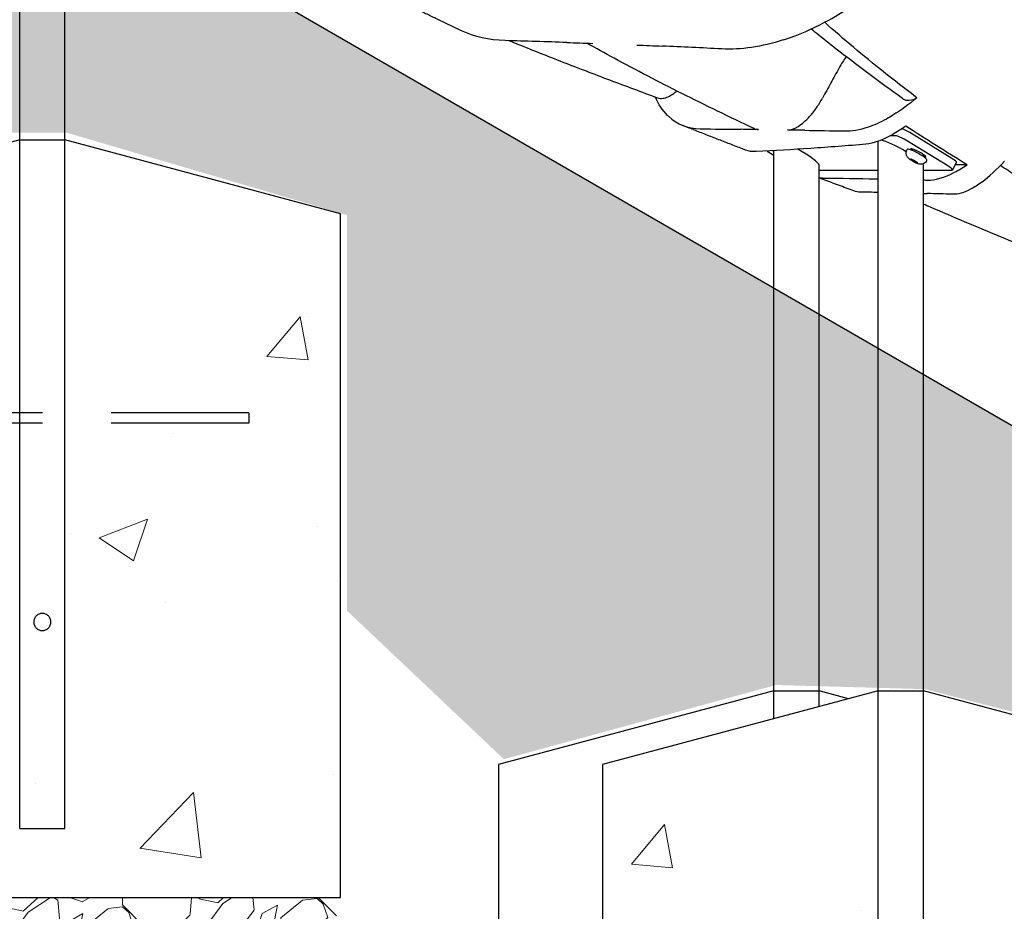
# Model space of a CAD drawing. Extents: x 0 to 1056, y 0 to 842.
# Drawn here: x 366 to 394, y 394 to 420 of the extents above; entities that cross this region are included whole.
import ezdxf

# ---------------------------------------------------------------- set-up
doc = ezdxf.new("R2010")
doc.units = 0
doc.header["$LTSCALE"] = 32
doc.header["$MEASUREMENT"] = 0
doc.linetypes.add('HIDDEN2', pattern=[0.1875, 0.125, -0.0625])
for name, color, linetype in [('DIM', 9, 'CONTINUOUS'), ('HATCH', 9, 'CONTINUOUS'), ('HIDDEN', 3, 'HIDDEN2')]:
    doc.layers.add(name, color=color, linetype=linetype)
doc.layers.add('Hatch (ANSI)', color=9, linetype='CONTINUOUS', lineweight=13)
doc.layers.add('Sketch Geometry (ANSI)', color=7, linetype='CONTINUOUS', lineweight=25)

msp = doc.modelspace()

# ---------------------------------------------------------------- hatches: boundary and pattern name
at = {"layer": 'HATCH'}
h = msp.add_hatch(dxfattribs=at)
h.set_pattern_fill('EARTH', color=256, scale=30, angle=45)
h.paths.add_polyline_path([(851.88226, 187.88055), (755.88226, 187.88055), (755.88226, 199.88055), (319.45946, 451.84938), (319.45946, 439.84938), (215.10991, 439.84938), (220.48301, 426.09047), (235.70682, 420.27364), (258.99029, 425.64302), (275.55738, 421.61599), (288.84713, 425.2835), (288.75859, 434.29685), (298.88761, 437.03822), (301.80376, 436.89918), (312.4863, 434.20475), (327.79968, 429.08181), (335.30835, 420.64043), (343.977, 417.29945), (353.56001, 414.66595), (361.82536, 417.06004), (366.97623, 417.06004), (375.12179, 414.66595), (375.12179, 403.17433), (379.67372, 398.86497), (387.57971, 401.01965), (391.89206, 400.89995), (399.79805, 398.86497), (399.79805, 389.76744), (408.06339, 387.85217), (414.29235, 382.58518), (422.31812, 379.83198), (425.31281, 374.80439), (432.97922, 376.95907), (438.36967, 376.95907), (446.51523, 374.9241), (446.53485, 366.3639), (449.46383, 362.89778), (450.92832, 358.81547), (459.09863, 360.97216), (463.33794, 361.04918), (471.43117, 358.66141), (471.36431, 348.90375), (479.59014, 340.88413), (488.21723, 338.87923), (496.64369, 334.86942), (504.66889, 337.07481), (509.68464, 337.2753), (518.11109, 334.66892), (518.11109, 322.23851), (522.12369, 318.83018), (530.75078, 321.43655), (535.16464, 320.83508), (543.18984, 318.83018), (542.9892, 307.8032), (550.67551, 304.5615), (555.64278, 298.6833), (561.7865, 297.89954), (568.19166, 294.7645), (575.90399, 296.98516), (581.52485, 296.72391), (589.76005, 294.7645), (589.62933, 285.88189), (593.81229, 278.82805), (602.17821, 281.04871), (606.49189, 281.04871), (614.72709, 278.5668), (614.46566, 269.68419), (620.08651, 267.33291), (624.00803, 262.3691), (630.28247, 261.06283), (634.9883, 255.18463), (639.56342, 253.22523), (647.7443, 255.52376), (652.66196, 255.52376), (661.03528, 253.13305), (660.96757, 242.78875), (665.39625, 238.78868), (673.74263, 240.83127), (677.74548, 241.00149), (685.92152, 238.61847), (685.81483, 228.17251), (692.43776, 225.00123), (697.68092, 224.17393), (702.51014, 218.52078), (709.68498, 214.5222), (718.10162, 216.86619), (719.61938, 217.14196), (727.34614, 214.79797), (727.44544, 202.84048), (735.45933, 200.17104), (745.03147, 190.828), (749.06568, 183.54279), (761.2374, 176.10969), (761.4628, 183.31755), (771.38049, 185.57), (773.18371, 185.79525), (783.32681, 182.86706), (783.10141, 173.40674), (802.72011, 170.22132), (820.24828, 174.96523), (841.42817, 174.2354), (848.00123, 177.15473)])
at = {"layer": 'Hatch (ANSI)'}
h = msp.add_hatch(dxfattribs=at)
h.set_pattern_fill('AR-CONC', color=256, scale=2, style=0)
h.set_pattern_definition([(50, (158.031, 44.514), (14.3452, -1.25504), [1.5, -16.5]), (355, (158.031, 44.514), (-2.77503, 15.04384), [1.2, -13.2]), (100.4514, (159.227, 44.409), (11.57018, 13.7888), [1.2748, -14.02284]), (46.184, (158.031, 48.514), (21.3448, -3.3104), [2.25, -24.75]), (96.6356, (159.81, 48.238), (18.6932, 19.4824), [1.9122, -21.0343]), (351.184, (158.031, 48.514), (18.6932, 19.4824), [1.8, -19.8]), (21, (160.031, 47.514), (11.93814, -8.05238), [1.5, -16.5]), (326, (160.031, 47.514), (4.8663, 14.503), [1.2, -13.2]), (71.4514, (161.026, 46.843), (16.80445, 6.45062), [1.2748, -14.02284]), (37.5, (158.0313, 44.5136), (0.2432, 6.65788), [0, -13.04, 0, -13.4, 0, -13.25]), (7.5, (158.031, 44.5136), (5.26139, 7.88823), [0, -7.64, 0, -12.74, 0, -5.05]), (327.5, (153.5713, 44.5136), (10.67645, -0.4511), [0, -5, 0, -15.6, 0, -20.7]), (317.5, (151.571, 44.514), (11.66372, 2.0021), [0, -6.5, 0, -10.36, 0, -14.7])])
h.paths.add_polyline_path([(365.61443, 416.85019), (357.61443, 414.70659), (357.61443, 394.85019), (374.92943, 394.85019), (374.92943, 414.70659), (366.92943, 416.85019)])
h = msp.add_hatch(dxfattribs=at)
h.set_pattern_fill('AR-CONC', color=256, scale=2, style=0)
h.set_pattern_definition([(50, (182.959, 28.514), (14.3452, -1.25504), [1.5, -16.5]), (355, (182.959, 28.514), (-2.77503, 15.04384), [1.2, -13.2]), (100.4514, (184.154, 28.409), (11.57018, 13.7888), [1.2748, -14.02284]), (46.184, (182.959, 32.514), (21.3448, -3.3104), [2.25, -24.75]), (96.6356, (184.737, 32.238), (18.6932, 19.4824), [1.9122, -21.0343]), (351.184, (182.959, 32.514), (18.6932, 19.4824), [1.8, -19.8]), (21, (184.959, 31.514), (11.93814, -8.05238), [1.5, -16.5]), (326, (184.959, 31.514), (4.8663, 14.503), [1.2, -13.2]), (71.4514, (185.953, 30.843), (16.80445, 6.45062), [1.2748, -14.02284]), (37.5, (182.9585, 28.5136), (0.2432, 6.65788), [0, -13.04, 0, -13.4, 0, -13.25]), (7.5, (182.9585, 28.5136), (5.26139, 7.88823), [0, -7.64, 0, -12.74, 0, -5.05]), (327.5, (178.4985, 28.5136), (10.67645, -0.4511), [0, -5, 0, -15.6, 0, -20.7]), (317.5, (176.4985, 28.514), (11.66372, 2.0021), [0, -6.5, 0, -10.36, 0, -14.7])])
h.paths.add_polyline_path([(390.54165, 400.85019), (382.54165, 398.70659), (382.54165, 378.85019), (399.85665, 378.85019), (399.85665, 398.70659), (391.85665, 400.85019)])
h = msp.add_hatch(dxfattribs=at)
h.set_pattern_fill('GRAVEL', color=256, scale=4, angle=47.5, style=0)
h.set_pattern_definition([(275.51279, (-175.81826, 240.82987), (4.92309748, -47.91412225), [0.538144, -53.276352]), (232.46974, (-175.76656, 240.29422), (29.47922062, 38.091672997), [0.923472, -91.4237]), (180.010447, (-176.32912, 239.56187), (59.46381112, -0.23487566), [0.651152, -64.46413]), (314.77369, (-176.64576, 237.73613), (-56.279826114, 56.996325956), [0.840952, -83.254232]), (340.333654, (-176.05347, 237.13914), (-48.90111632, 17.68278323), [0.82462, -81.637493]), (44.77369, (-175.27695, 236.86162), (-56.996325956, -56.279826114), [0.840952, -83.254232]), (85.19424, (-174.67997, 237.45391), (-5.639597324, -65.36202982), [1.112116, -110.099394]), (119.755328, (-174.5868, 238.56212), (-45.963879826, 80.0957037), [1.049952, -103.945286]), (168.929566, (-175.10788, 239.47364), (-59.95730816, 11.53781602), [0.8438, -83.536292]), (222.73636, (-175.936, 239.63566), (32.67507848, 29.73784199), [0.963328, -47.20305]), (269.897438, (-176.64353, 238.98192), (0.011872854, -65.115281302), [1.245792, -123.3335]), (186.314075, (-173.94093, 240.62873), (-36.6111819, -4.42960045), [0.425204, -42.09538]), (218.969234, (-174.36356, 240.58196), (41.02890949, 32.93369985), [0.808948, -80.086046]), (272.5, (-174.9925, 240.0732), (2.94911, -2.702361), [0.565684, -5.09117]), (250.69859, (-175.53556, 240.19106), (7.61358546, 20.1502684), [0.304632, -30.15846]), (339.30141, (-175.63626, 239.90355), (-11.5496889, 5.1579731), [0.430812, -21.109847]), (78.46376, (-175.23325, 239.7513), (2.2088638, 14.2520497), [0.699716, -22.624092]), (209.06505, (-175.0933, 240.4369), (8.353831, 3.195858), [0.505964, -12.143147]), (63.88954, (-177.20363, 238.19307), (18.17628026, 37.59817596), [0.7088, -70.17138]), (117.846176, (-176.89168, 238.82953), (21.6307595, -41.52240652), [0.594644, -58.86963]), (340.69859, (-175.68314, 240.97733), (-20.1502684, 7.61358546), [0.60926, -29.853832]), (31.11046, (-175.10812, 240.77594), (-35.87093635, -21.38401098), [0.7088, -70.17138]), (26.943955, (-175.3752, 236.5176), (-19.41002285, -9.34082508), [0.68352, -33.492495]), (342.27514, (-174.76585, 236.82732), (-45.95200697, 14.9804224), [0.572712, -56.698572]), (114.30141, (-172.707, 238.30446), (-9.34082508, 19.41002285), [0.60926, -29.853832]), (64.854025, (-172.95774, 238.85974), (-23.33425341, -49.14786484), [0.670524, -66.381694]), (116.943955, (-174.03116, 236.8594), (9.34082508, -19.41002285), [0.34176, -33.834255]), (148.80993, (-172.86915, 238.1275), (-14.4987982, 7.860334), [0.20396, -20.192118]), (213.46376, (-173.0436, 238.2331), (11.0561918, 6.1449672), [0.82462, -15.667803]), (233.509006, (-173.73155, 237.77843), (24.07449896, 32.1934543), [0.7642, -75.655693]), (351.19007, (-174.9678, 239.5081), (-8.6005795, 2.4556123), [0.576888, -13.845317]), (40.657227, (-174.39775, 239.41971), (51.838352812, 44.73013724), [1.007176, -99.71025]), (108.445396, (-173.6337, 240.0759), (9.8343221, -30.7129632), [0.411824, -40.770697]), (137.5, (-173.764, 240.4666), (-5.65147, -0.246749), [0.24, -3.76]), (167.75644, (-173.87407, 237.80052), (31.45320875, -7.12008842), [0.555696, -55.01408]), (95.51279, (-174.41713, 237.91837), (-4.92309748, 47.91412225), [1.076288, -52.738208]), (47.5, (-174.5205, 238.9897), (-0.246749, 5.65147), [1.04, -2.96]), (12.804846, (-173.81792, 239.75645), (47.66737374, 10.57456766), [0.632456, -62.613097]), (301.5546, (-173.2012, 239.8966), (9.09407656, -13.75855267), [0.582408, -28.538032]), (255.145975, (-172.8964, 239.40033), (-21.853762306, -83.0566859), [0.94826, -93.877897]), (222.92608, (-173.1395, 238.48375), (-38.079800143, -35.636060684), [1.003196, -99.316294])])
edge = h.paths.add_edge_path()
edge.add_spline(control_points=[(353.61443, 394.85019), (354.88094, 392.36058), (354.62382, 394.30164), (359.69911, 388.90161), (365.51734, 392.16125), (372.45967, 388.49075), (374.80371, 393.62799), (374.92943, 394.85019)], knot_values=[0, 0, 0, 0, 0, 0.30219064, 0.45178878, 0.61922122, 1, 1, 1, 1, 1], degree=4, periodic=0)
edge.add_line((374.92943, 394.85019), (353.61443, 394.85019))

# ---------------------------------------------------------------- linework, layer by layer
at = {"layer": 'DIM', "color": 9}
msp.add_line((319.45946, 451.84938), (755.88226, 199.88055), dxfattribs=at)
at = {"layer": 'HATCH'}
for p, q in [((365.61443, 416.85019), (365.61443, 432.57703)), ((366.92943, 396.85019), (366.92943, 432.12752)), ((391.05618, 416.97058), (390.89996, 416.97058)), ((392.68525, 416.31208), (391.46187, 417.06208)), ((365.61443, 396.85019), (365.61443, 416.85019)), ((365.61443, 416.85019), (366.92943, 416.85019)), ((374.92943, 414.70659), (366.92943, 416.85019)), ((390.54165, 380.85019), (390.54165, 416.80909)), ((392.56753, 416.09558), (391.34415, 416.84558)), ((387.32269, 416.52761), (387.5149, 416.40977)), ((387.5149, 400.03917), (387.5149, 416.53799)), ((391.37778, 416.55797), (391.38485, 416.57097)), ((391.5299, 416.54361), (391.55217, 416.58457)), ((391.85935, 416.36448), (391.88162, 416.40544)), ((388.8299, 400.39152), (388.8299, 416.11308)), ((391.47362, 416.28961), (391.49555, 416.30175)), ((391.55737, 416.22981), (391.47362, 416.28961)), ((391.49555, 416.30175), (391.60123, 416.25409)), ((391.55737, 416.22981), (391.57661, 416.26519)), ((391.66305, 416.18215), (391.55737, 416.22981)), ((391.60123, 416.25409), (391.68498, 416.19429)), ((391.67394, 416.20217), (391.66305, 416.18215)), ((391.68498, 416.19429), (391.66305, 416.18215)), ((391.85665, 380.85019), (391.85665, 416.11308)), ((391.9541, 416.24462), (391.96116, 416.25761)), ((392.70308, 415.97616), (392.8208, 416.19267)), ((393.12753, 416.12708), (392.78515, 416.12708)), ((388.8299, 415.97058), (390.54165, 415.97058)), ((391.85665, 415.97058), (392.68735, 415.97058)), ((372.27197, 408.92143), (372.27197, 408.62355)), ((387.5149, 400.85019), (388.8299, 400.85019)), ((389.68578, 400.62086), (388.8299, 400.85019)), ((390.54165, 400.85019), (391.85665, 400.85019)), ((399.85665, 398.70659), (391.85665, 400.85019)), ((365.61443, 396.85019), (366.92943, 396.85019)), ((365.61443, 396.85019), (366.92943, 396.85019))]:
    msp.add_line(p, q, dxfattribs=at)
for centre, major_axis, ratio, start_param, end_param in [((391.3778, 417.06208), (-0.21963, 0.11942), 0.16815274, 4.41245608, 5.5100581), ((391.26008, 416.84558), (-0.21963, 0.11942), 0.16815274, 4.41245608, 5.98325241), ((391.19915, 416.47058), (0.65523, -0.36686), 0.14885109, 1.40823391, 2.69401651), ((391.673, 416.41429), (-0.28816, 0.15668), 0.16815274, 3.14159267, 6.28318531), ((391.70361, 416.47058), (-0.21963, 0.11942), 0.16815274, 2.58832819, 6.83644977), ((387.66795, 416.47058), (-0.21963, 0.11942), 0.16815274, 0.71470519, 0.89506551), ((388.1724, 416.47058), (0.65523, -0.36686), 0.14885109, 0.08315009, 1.59906173), ((392.60117, 416.31208), (0.21963, -0.11942), 0.16815274, 0, 1.27086343), ((391.19915, 416.47058), (0.65523, -0.36686), 0.14885109, 0.08315009, 0.31882295), ((392.48345, 416.09558), (0.21963, -0.11942), 0.16815274, 5.98325241, 7.55404874)]:
    msp.add_ellipse(centre, major_axis=major_axis, ratio=ratio, start_param=start_param, end_param=end_param, dxfattribs=at)
for points, knots in [([(378.44493, 420.01948), (378.34491, 420.06645), (378.24529, 420.11349), (378.04685, 420.2077), (377.94803, 420.25487), (377.75122, 420.34937), (377.65325, 420.39667), (377.45798, 420.49151), (377.36067, 420.53905), (377.2154, 420.61044), (377.16721, 420.63419), (377.1191, 420.65798)], [-2.69246466, -2.69246466, -2.69246466, -2.69246466, -1.72252337, -1.72252337, -0.75258208, -0.75258208, 0.21735921, 0.21735921, 1.1873005, 1.1873005, 1.66998273, 1.66998273, 1.66998273, 1.66998273]), ([(388.98976, 420.26651), (389.2641, 420.41222), (389.53772, 420.57701), (389.8114, 420.76178), (389.81443, 420.76383), (389.81745, 420.76588)], [-16.46829839, -16.46829839, -16.46829839, -16.46829839, -13.81444377, -13.81444377, -13.78474225, -13.78474225, -13.78474225, -13.78474225]), ([(387.78658, 419.75256), (387.8098, 419.76002), (387.83305, 419.76765), (388.23157, 419.90083), (388.61135, 420.06552), (388.98976, 420.26651)], [-20.35587909, -20.35587909, -20.35587909, -20.35587909, -20.1288278, -20.1288278, -16.46829839, -16.46829839, -16.46829839, -16.46829839]), ([(391.2501, 418.05309), (391.03724, 418.20555), (390.82679, 418.35814), (390.41076, 418.66387), (390.20525, 418.81695), (389.79951, 419.12367), (389.59935, 419.27727), (389.20454, 419.58517), (389.00994, 419.73945), (388.74484, 419.95337), (388.67177, 420.01274), (388.59915, 420.07217)], [-0.30462649, -0.30462649, -0.30462649, -0.30462649, 1.83534261, 1.83534261, 3.97531172, 3.97531172, 6.11528083, 6.11528083, 8.25524993, 8.25524993, 9.07659363, 9.07659363, 9.07659363, 9.07659363]), ([(391.66834, 418.07387), (391.65455, 418.08432), (391.64076, 418.09477), (391.31218, 418.34423), (391.00401, 418.58346), (390.10263, 419.30116), (389.5327, 419.77962), (389.00104, 420.25638), (388.99728, 420.25976), (388.99352, 420.26313), (388.98976, 420.26651)], [-10.68008126, -10.68008126, -10.68008126, -10.68008126, -10.52661449, -10.52661449, -7.01774299, -7.01774299, 0, 0, 0, 0.04967977, 0.04967977, 0.04967977, 0.04967977]), ([(379.83572, 419.73101), (379.91526, 419.69858), (379.99507, 419.66616), (380.50497, 419.45975), (380.94247, 419.28604), (381.83226, 418.93892), (382.28443, 418.76555), (383.2024, 418.4191), (383.66824, 418.246), (384.14025, 418.07306)], [7.11388611, 7.11388611, 7.11388611, 7.11388611, 7.91073098, 7.91073098, 12.18777482, 12.18777482, 16.46481867, 16.46481867, 20.74186251, 20.74186251, 20.74186251, 20.74186251]), ([(386.94465, 417.1781), (386.58515, 417.34737), (386.23014, 417.51692), (385.53026, 417.85646), (385.1854, 418.02646), (384.50694, 418.36677), (384.17342, 418.53706), (383.51755, 418.87844), (383.19534, 419.04947), (382.60984, 419.36697), (382.34491, 419.51331), (382.08471, 419.65991)], [0.45221227, 0.45221227, 0.45221227, 0.45221227, 3.81790262, 3.81790262, 7.18359297, 7.18359297, 10.54928332, 10.54928332, 13.91497367, 13.91497367, 16.78584683, 16.78584683, 16.78584683, 16.78584683]), ([(389.40958, 418.94052), (389.32944, 418.79463), (389.24925, 418.64878), (389.08881, 418.35731), (389.00855, 418.21165), (388.92824, 418.06605)], [-5.28873073, -5.28873073, -5.28873073, -5.28873073, -4.01177772, -4.01177772, -2.73556698, -2.73556698, -2.73556698, -2.73556698]), ([(384.45264, 417.53814), (384.44459, 417.54578), (384.4366, 417.55355), (384.28465, 417.70466), (384.16263, 417.8855), (384.06409, 418.10099)], [-20.22555501, -20.22555501, -20.22555501, -20.22555501, -20.03540917, -20.03540917, -16.5783867, -16.5783867, -16.5783867, -16.5783867]), ([(384.14026, 418.07306), (384.18691, 418.05596), (384.2391, 418.0511), (384.39076, 418.07157), (384.49657, 418.11913), (384.63767, 418.22053), (384.66816, 418.24457), (384.69874, 418.27076)], [0.59939512, 0.59939512, 0.59939512, 0.59939512, 1.48591079, 1.48591079, 2.96799385, 2.96799385, 3.37296226, 3.37296226, 3.37296226, 3.37296226]), ([(387.91544, 417.13845), (388.00574, 417.13705), (388.10854, 417.17083), (388.32756, 417.30494), (388.4417, 417.40401), (388.62086, 417.60418), (388.68644, 417.68752), (388.81245, 417.86819), (388.87244, 417.9649), (388.92824, 418.06605)], [0, 0, 0, 0, 1.49048458, 1.49048458, 2.98127189, 2.98127189, 3.86820238, 3.86820238, 4.75484894, 4.75484894, 4.75484894, 4.75484894]), ([(391.66834, 418.07387), (391.43457, 417.87727), (391.20243, 417.70825), (390.91435, 417.53226), (390.85456, 417.49763), (390.79524, 417.46518)], [-10.07337516, -10.07337516, -10.07337516, -10.07337516, -6.97090534, -6.97090534, -6.15066123, -6.15066123, -6.15066123, -6.15066123]), ([(391.2501, 418.05309), (391.28899, 418.02523), (391.33354, 418.00835), (391.46726, 417.99366), (391.56409, 418.01781), (391.66834, 418.07387)], [3.62957066, 3.62957066, 3.62957066, 3.62957066, 4.47641627, 4.47641627, 5.91853908, 5.91853908, 5.91853908, 5.91853908]), ([(389.56093, 417.10898), (389.77857, 417.1045), (390.01239, 417.14391), (390.43245, 417.28509), (390.61171, 417.36478), (390.79524, 417.46518)], [-7.20262466, -7.20262466, -7.20262466, -7.20262466, -3.60338558, -3.60338558, -1.06795222, -1.06795222, -1.06795222, -1.06795222]), ([(386.69492, 416.55509), (386.57224, 416.60234), (386.44986, 416.64959), (386.20575, 416.74413), (386.08399, 416.79141), (385.84079, 416.88614), (385.7194, 416.93357), (385.47704, 417.02854), (385.35608, 417.07608), (385.11462, 417.1713), (384.99412, 417.21897), (384.87387, 417.2667)], [-27.30708814, -27.30708814, -27.30708814, -27.30708814, -26.27144875, -26.27144875, -25.23580936, -25.23580936, -24.20016997, -24.20016997, -23.16453058, -23.16453058, -22.12889119, -22.12889119, -22.12889119, -22.12889119]), ([(391.34531, 417.24958), (391.21455, 417.15705), (391.08806, 417.07613), (390.67409, 416.84175), (390.41273, 416.74756), (390.1895, 416.72725)], [-6.81193756, -6.81193756, -6.81193756, -6.81193756, -4.81110383, -4.81110383, 0, 0, 0, 0]), ([(390.1895, 416.72725), (389.65413, 416.67856), (389.1124, 416.63754), (388.0577, 416.5676), (387.52514, 416.53739), (387.00283, 416.51105)], [-23.02060068, -23.02060068, -23.02060068, -23.02060068, -11.51238851, -11.51238851, -0.00003619, -0.00003619, -0.00003619, -0.00003619]), ([(391.9541, 416.24462), (391.94444, 416.22685), (391.93181, 416.21085), (391.90379, 416.18419), (391.88847, 416.17412), (391.85656, 416.15769), (391.84087, 416.15298), (391.80846, 416.14581), (391.79414, 416.14524), (391.76358, 416.1454), (391.75055, 416.14743), (391.71198, 416.15466), (391.69237, 416.16146), (391.64414, 416.17973), (391.61647, 416.1924), (391.56849, 416.217), (391.54846, 416.22811), (391.50964, 416.25139), (391.49097, 416.2635), (391.45077, 416.2924), (391.43127, 416.3063), (391.39891, 416.34394), (391.39103, 416.35378), (391.37749, 416.37689), (391.37246, 416.38652), (391.36416, 416.40827), (391.36078, 416.41906), (391.35451, 416.4519), (391.35281, 416.47766), (391.36252, 416.52375), (391.36884, 416.54153), (391.37778, 416.55797)], [6.1764922, 6.1764922, 6.1764922, 6.1764922, 6.23073271, 6.23073271, 6.29034882, 6.29034882, 6.36754089, 6.36754089, 6.48005811, 6.48005811, 6.65611465, 6.65611465, 7.06468346, 7.06468346, 7.60397736, 7.60397736, 7.99362492, 7.99362492, 8.39059968, 8.39059968, 8.90085333, 8.90085333, 9.04619891, 9.04619891, 9.12421458, 9.12421458, 9.18118774, 9.18118774, 9.26786457, 9.26786457, 9.31808486, 9.31808486, 9.31808486, 9.31808486]), ([(391.97522, 415.68393), (392.19663, 415.67798), (392.46206, 415.75446), (392.88001, 415.97128), (393.0016, 416.04353), (393.12753, 416.12708)], [-10.16644936, -10.16644936, -10.16644936, -10.16644936, -5.07589502, -5.07589502, -3.10493047, -3.10493047, -3.10493047, -3.10493047]), ([(393.55606, 415.62751), (393.55889, 415.62963), (393.56172, 415.63175), (393.7701, 415.78868), (393.98858, 415.99081), (394.21602, 416.2362)], [-20.76080419, -20.76080419, -20.76080419, -20.76080419, -20.70746658, -20.70746658, -16.83532476, -16.83532476, -16.83532476, -16.83532476]), ([(396.82662, 414.34506), (396.63381, 414.46711), (396.44138, 414.58925), (396.05755, 414.83368), (395.86614, 414.95598), (395.48456, 415.20076), (395.2944, 415.32323), (394.91556, 415.56836), (394.72687, 415.69103), (394.38977, 415.91134), (394.24102, 416.00898), (394.09287, 416.10667)], [-0.19882606, -0.19882606, -0.19882606, -0.19882606, 1.54443194, 1.54443194, 3.28768993, 3.28768993, 5.03094793, 5.03094793, 6.77420592, 6.77420592, 8.15981733, 8.15981733, 8.15981733, 8.15981733]), ([(389.84163, 415.36822), (389.76643, 415.39607), (389.69129, 415.42392), (389.54116, 415.47965), (389.46617, 415.50752), (389.31632, 415.56327), (389.24147, 415.59116), (389.09192, 415.64694), (389.01722, 415.67483), (388.90502, 415.71679), (388.86745, 415.73084), (388.8299, 415.7449)], [-36.00099539, -36.00099539, -36.00099539, -36.00099539, -35.387193, -35.387193, -34.7733906, -34.7733906, -34.15958821, -34.15958821, -33.54578581, -33.54578581, -33.23660055, -33.23660055, -33.23660055, -33.23660055]), ([(388.96067, 415.74342), (389.46179, 415.73615), (389.97049, 415.72782), (390.49441, 415.71772), (390.51802, 415.71726), (390.54165, 415.7168)], [-22.90456711, -22.90456711, -22.90456711, -22.90456711, -11.43089794, -11.43089794, -10.88992546, -10.88992546, -10.88992546, -10.88992546]), ([(393.55606, 415.62751), (393.44173, 415.54198), (393.33179, 415.47144), (393.03392, 415.31494), (392.85916, 415.26636), (392.70579, 415.27132)], [-6.13578915, -6.13578915, -6.13578915, -6.13578915, -3.97468264, -3.97468264, 0, 0, 0, 0]), ([(396.15528, 413.18226), (395.80961, 413.3246), (395.46463, 413.46706), (394.77687, 413.75211), (394.43409, 413.8947), (393.7516, 414.17991), (393.4119, 414.32253), (392.73551, 414.60807), (392.39891, 414.75094), (391.99502, 414.9235), (391.92579, 414.95312), (391.85665, 414.98273)], [0.79259988, 0.79259988, 0.79259988, 0.79259988, 3.65445577, 3.65445577, 6.51631166, 6.51631166, 9.37816755, 9.37816755, 12.24002344, 12.24002344, 12.8329399, 12.8329399, 12.8329399, 12.8329399]), ([(366.02193, 402.85019), (366.02193, 402.88194), (366.02834, 402.91556), (366.05394, 402.97704), (366.07312, 403.00494), (366.11716, 403.04897), (366.14506, 403.06817), (366.20657, 403.09378), (366.2402, 403.10019), (366.30365, 403.10019), (366.33728, 403.09378), (366.39879, 403.06817), (366.42669, 403.04897), (366.47073, 403.00494), (366.48991, 402.97704), (366.51551, 402.91556), (366.52193, 402.88194), (366.52193, 402.81843), (366.51551, 402.78481), (366.48991, 402.72333), (366.47073, 402.69544), (366.42669, 402.6514), (366.39879, 402.63221), (366.33728, 402.60659), (366.30365, 402.60019), (366.2402, 402.60019), (366.20657, 402.60659), (366.14506, 402.63221), (366.11716, 402.6514), (366.07312, 402.69544), (366.05394, 402.72333), (366.02834, 402.78481), (366.02193, 402.81843), (366.02193, 402.85019)], [0, 0, 0, 0, 0.24195569, 0.24195569, 0.48391138, 0.48391138, 0.72567043, 0.72567043, 0.96742948, 0.96742948, 1.20918853, 1.20918853, 1.45094758, 1.45094758, 1.69290327, 1.69290327, 1.93485896, 1.93485896, 2.17681465, 2.17681465, 2.41877034, 2.41877034, 2.66052939, 2.66052939, 2.90228844, 2.90228844, 3.1440475, 3.1440475, 3.38580655, 3.38580655, 3.62776224, 3.62776224, 3.86971793, 3.86971793, 3.86971793, 3.86971793])]:
    msp.add_open_spline(points, degree=3, knots=knots, dxfattribs=at)
for points in [[(379.70939, 419.73461), (379.24486, 419.74775), (378.81918, 419.84374), (378.44493, 420.01948)], [(387.78658, 419.75256), (387.16119, 419.55138), (386.55771, 419.46284), (386.00218, 419.49205)], [(381.50165, 419.67975), (380.90804, 419.6994), (380.30883, 419.71764), (379.70939, 419.73461)], [(381.50165, 419.67975), (381.75386, 419.6714), (382.00585, 419.66276), (382.25717, 419.65384)], [(383.53286, 419.60562), (383.78071, 419.59564), (384.02915, 419.58527), (384.27759, 419.57448)], [(386.00218, 419.49205), (385.42515, 419.5224), (384.84718, 419.54973), (384.27759, 419.57448)], [(389.6142, 419.26664), (389.5419, 419.16575), (389.47308, 419.05612), (389.40958, 418.94052)], [(384.45264, 417.53814), (384.70395, 417.29945), (385.01645, 417.17521), (385.37756, 417.17132)], [(385.37756, 417.17132), (385.77489, 417.16703), (386.17233, 417.16241), (386.56601, 417.15742)], [(386.94465, 417.1781), (386.98189, 417.16057), (387.02305, 417.15142), (387.06758, 417.15081)], [(393.12753, 416.12708), (392.51969, 416.50212), (391.92409, 416.87761), (391.34531, 417.24958)], [(387.06758, 417.15081), (386.90071, 417.15309), (386.73341, 417.15529), (386.56601, 417.15742)], [(388.41104, 417.13042), (388.24561, 417.13321), (388.08026, 417.13589), (387.91544, 417.13845)], [(388.41104, 417.13042), (388.78973, 417.12404), (389.17534, 417.11693), (389.56093, 417.10898)], [(387.00283, 416.51105), (386.88872, 416.5053), (386.78586, 416.52007), (386.69492, 416.55509)], [(388.8299, 415.75593), (388.87147, 415.74826), (388.91507, 415.74408), (388.96067, 415.74342)], [(391.85665, 415.68707), (391.89624, 415.68604), (391.93577, 415.68499), (391.97522, 415.68393)], [(390.03222, 415.33365), (389.96426, 415.33479), (389.90067, 415.34635), (389.84163, 415.36822)], [(390.54165, 415.32459), (390.37234, 415.32777), (390.20228, 415.33078), (390.03222, 415.33365)], [(391.85665, 415.29575), (391.89496, 415.29477), (391.93328, 415.29377), (391.97161, 415.29276)], [(392.70579, 415.27132), (392.45977, 415.27926), (392.21356, 415.28637), (391.97161, 415.29276)]]:
    msp.add_open_spline(points, degree=3, dxfattribs=at)
at = {"layer": 'HIDDEN'}
for p, q in [((372.27197, 408.92143), (360.27197, 408.92143)), ((372.27197, 408.62355), (360.27197, 408.62355))]:
    msp.add_line(p, q, dxfattribs=at)
at = {"layer": 'Sketch Geometry (ANSI)'}
for p, q in [((365.61443, 416.85019), (357.61443, 414.70659)), ((374.92943, 394.85019), (374.92943, 414.70659)), ((387.5149, 400.85019), (379.5149, 398.70659)), ((390.54165, 400.85019), (382.54165, 398.70659)), ((379.5149, 398.70659), (379.5149, 378.85019)), ((382.54165, 398.70659), (382.54165, 378.85019)), ((353.76138, 394.85019), (374.92943, 394.85019))]:
    msp.add_line(p, q, dxfattribs=at)

doc.saveas('drawing.dxf')
